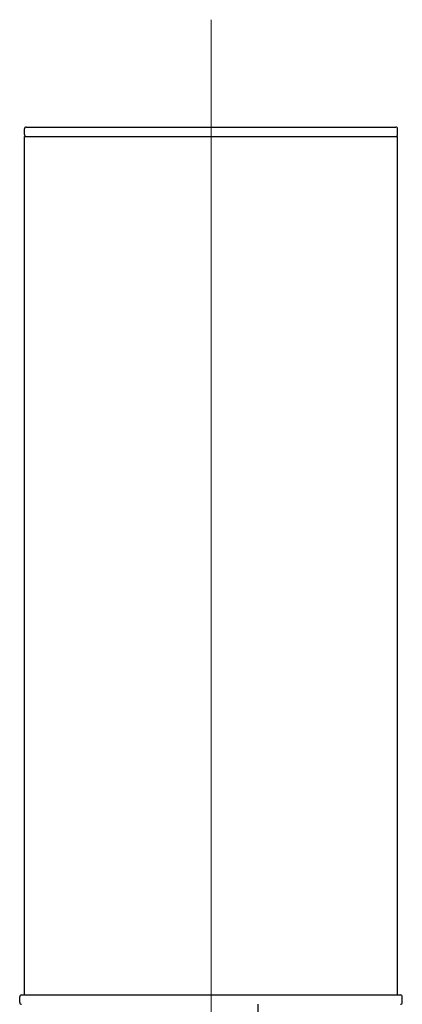
# Model space of a CAD drawing. Units: millimetres. Extents: x 0 to 55613, y -1977 to 10500.
# Drawn here: x 3059 to 3264, y 9094 to 9622 of the extents above; entities that cross this region are included whole.
import ezdxf

# ---------------------------------------------------------------- set-up
doc = ezdxf.new("R2010")
doc.units = ezdxf.units.MM
doc.header["$LTSCALE"] = 25
doc.layers.add('Mittellinie (ISO)', color=5, linetype='Continuous', lineweight=5, true_color=0x0000ff)
doc.layers.add('Sichtbar (ISO)', color=7, linetype='Continuous', lineweight=25)

msp = doc.modelspace()

# ---------------------------------------------------------------- linework, layer by layer
at = {"layer": 'Mittellinie (ISO)', "linetype": 'Continuous'}
msp.add_line((3161.17, 9036.94), (3161.17, 9621.94), dxfattribs=at)
at = {"layer": 'Sichtbar (ISO)'}
for p, q in [((3062.17, 9564.44), (3260.17, 9564.44)), ((3061.17, 9560.44), (3061.17, 9563.44)), ((3061.17, 9559.44), (3261.17, 9559.44)), ((3061.17, 9099.44), (3061.17, 9559.44)), ((3261.17, 9560.44), (3261.17, 9563.44)), ((3261.17, 9099.44), (3261.17, 9559.44)), ((3059.67, 9099.44), (3262.67, 9099.44)), ((3058.67, 9095.44), (3058.67, 9098.44)), ((3186.17, 9094.44), (3186.17, 9069.44)), ((3263.67, 9095.44), (3263.67, 9098.44))]:
    msp.add_line(p, q, dxfattribs=at)
for centre, start, end in [((3062.17, 9563.44), 90, 180), ((3260.17, 9563.44), 0, 90), ((3062.17, 9560.44), 180, 270), ((3260.17, 9560.44), 270, 0), ((3059.67, 9098.44), 90, 180), ((3262.67, 9098.44), 0, 90), ((3059.67, 9095.44), 180, 270), ((3262.67, 9095.44), 270, 0)]:
    msp.add_arc(centre, 1, start, end, dxfattribs=at)

doc.saveas('drawing.dxf')
